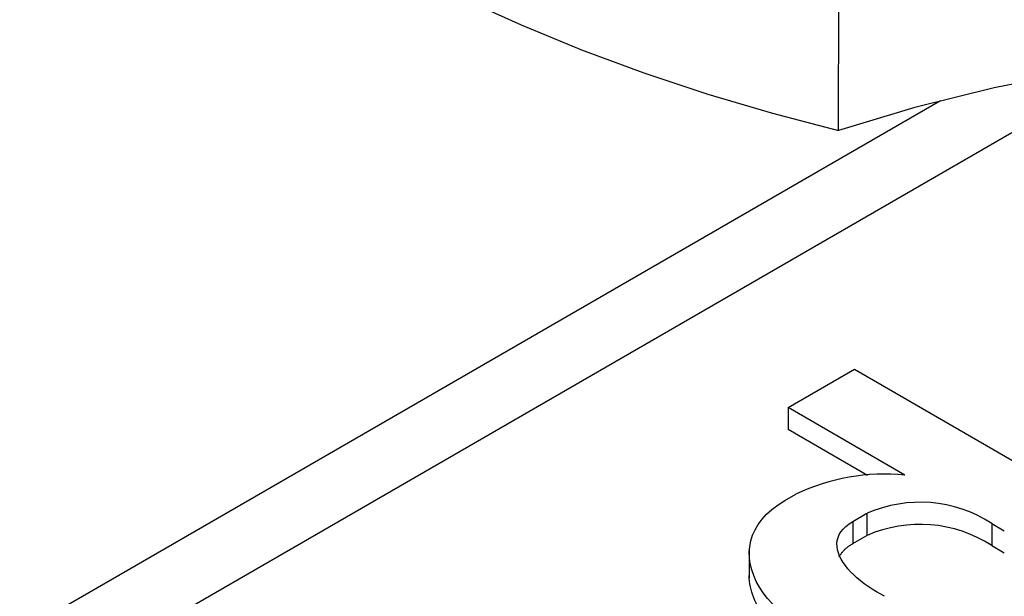
# Model space of a CAD drawing. Units: millimetres. Extents: x 5 to 821, y 20 to 574.
# Drawn here: x 596 to 606, y 347 to 352 of the extents above; entities that cross this region are included whole.
import ezdxf

# ---------------------------------------------------------------- set-up
doc = ezdxf.new("R2010")
doc.units = ezdxf.units.MM
doc.layers.add('02-0284-0300_REA', color=7, linetype='Continuous')
doc.layers.add('SUPORT_CARRIL_AL', color=7, linetype='Continuous')

# ---------------------------------------------------------------- blocks, each defined once
blk = doc.blocks.new('SE1057')
at = {"layer": '02-0284-0300_REA', "color": 7, "linetype": 'Continuous'}
for p, q in [((604.125, 347.442), (604.1327, 347.4466)), ((604.0239, 347.3524), (604.0278, 347.3577)), ((604.0278, 347.3577), (604.0319, 347.363)), ((604.0319, 347.363), (604.0361, 347.3683)), ((604.0361, 347.3683), (604.0406, 347.3735)), ((604.0406, 347.3735), (604.0452, 347.3787)), ((604.0452, 347.3787), (604.0501, 347.3839)), ((604.0501, 347.3839), (604.0552, 347.389)), ((604.0552, 347.389), (604.0605, 347.394)), ((604.0605, 347.394), (604.066, 347.3991)), ((604.066, 347.3991), (604.0717, 347.404)), ((604.0717, 347.404), (604.0776, 347.409)), ((604.0776, 347.409), (604.0837, 347.4138)), ((604.0837, 347.4138), (604.09, 347.4187)), ((604.09, 347.4187), (604.0966, 347.4234)), ((604.0966, 347.4234), (604.1034, 347.4282)), ((604.1034, 347.4282), (604.1104, 347.4328)), ((604.1104, 347.4328), (604.1176, 347.4375)), ((604.1176, 347.4375), (604.125, 347.442)), ((604.0076, 347.3251), (604.0105, 347.3306)), ((604.0105, 347.3306), (604.0135, 347.3361)), ((604.0135, 347.3361), (604.0168, 347.3415)), ((604.0168, 347.3415), (604.0203, 347.347)), ((604.0203, 347.347), (604.0239, 347.3524))]:
    blk.add_line(p, q, dxfattribs=at)
blk = doc.blocks.new('SE1056')
at = {"layer": '02-0284-0300_REA'}
blk.add_blockref('SE1057', (0, 0), dxfattribs=at)
blk = doc.blocks.new('SE1059')
at = {"layer": '02-0284-0300_REA', "color": 7, "linetype": 'Continuous'}
for p, q in [((603.4417, 347.8047), (603.5051, 347.8446)), ((603.2936, 347.6719), (603.3361, 347.7181)), ((603.3361, 347.7181), (603.3854, 347.7624)), ((603.3854, 347.7624), (603.4417, 347.8047)), ((603.2578, 347.624), (603.2936, 347.6719)), ((603.2059, 347.5239), (603.2286, 347.5746)), ((603.2286, 347.5746), (603.2578, 347.624)), ((603.1792, 347.4195), (603.1895, 347.4722)), ((603.1895, 347.4722), (603.2059, 347.5239)), ((603.1751, 347.3662), (603.1792, 347.4195)), ((603.1768, 347.3125), (603.1751, 347.3662)), ((603.1844, 347.2584), (603.1768, 347.3125)), ((603.1976, 347.2044), (603.1844, 347.2584)), ((603.2164, 347.1504), (603.1976, 347.2044)), ((603.2406, 347.0969), (603.2164, 347.1504)), ((603.2701, 347.0439), (603.2406, 347.0969)), ((603.3047, 346.9917), (603.2701, 347.0439)), ((603.3444, 346.9404), (603.3047, 346.9917)), ((603.3889, 346.8903), (603.3444, 346.9404)), ((603.4382, 346.8417), (603.3889, 346.8903)), ((603.4921, 346.7946), (603.4382, 346.8417)), ((603.5505, 346.7493), (603.4921, 346.7946)), ((603.6133, 346.706), (603.5505, 346.7493)), ((603.6804, 346.6649), (603.6133, 346.706))]:
    blk.add_line(p, q, dxfattribs=at)
blk = doc.blocks.new('SE1058')
at = {"layer": '02-0284-0300_REA'}
blk.add_blockref('SE1059', (0, 0), dxfattribs=at)
blk = doc.blocks.new('SE1063')
at = {"layer": '02-0284-0300_REA', "color": 7, "linetype": 'Continuous'}
for p, q in [((604.0684, 347.6054), (604.0981, 347.6286)), ((604.0981, 347.6286), (604.1327, 347.6507)), ((604.0078, 347.5297), (604.0235, 347.5558)), ((604.0235, 347.5558), (604.0436, 347.5811)), ((604.0436, 347.5811), (604.0684, 347.6054)), ((603.9863, 347.4471), (603.9894, 347.4752)), ((603.9871, 347.4185), (603.9863, 347.4471)), ((603.9894, 347.4752), (603.9965, 347.5028)), ((603.9965, 347.5028), (604.0078, 347.5297)), ((603.9916, 347.3896), (603.9871, 347.4185)), ((603.9996, 347.3604), (603.9916, 347.3896)), ((604.0109, 347.331), (603.9996, 347.3604)), ((604.0255, 347.3015), (604.0109, 347.331)), ((604.0432, 347.2721), (604.0255, 347.3015)), ((604.0637, 347.2429), (604.0432, 347.2721)), ((604.0869, 347.2138), (604.0637, 347.2429)), ((604.1127, 347.1851), (604.0869, 347.2138)), ((604.141, 347.1568), (604.1127, 347.1851)), ((604.1714, 347.1291), (604.141, 347.1568)), ((604.204, 347.102), (604.1714, 347.1291)), ((604.2384, 347.0756), (604.204, 347.102)), ((604.2746, 347.05), (604.2384, 347.0756)), ((604.3124, 347.0254), (604.2746, 347.05)), ((604.3517, 347.0018), (604.3124, 347.0254))]:
    blk.add_line(p, q, dxfattribs=at)
blk = doc.blocks.new('SE1062')
at = {"layer": '02-0284-0300_REA'}
blk.add_blockref('SE1063', (0, 0), dxfattribs=at)
blk = doc.blocks.new('SE1067')
at = {"layer": '02-0284-0300_REA', "color": 7, "linetype": 'Continuous'}
for p, q in [((603.1756, 347.1254), (603.1749, 347.1509)), ((603.1776, 347.0998), (603.1756, 347.1254)), ((603.181, 347.0741), (603.1776, 347.0998)), ((603.1856, 347.0484), (603.181, 347.0741)), ((603.1915, 347.0227), (603.1856, 347.0484)), ((603.1986, 346.997), (603.1915, 347.0227)), ((603.207, 346.9713), (603.1986, 346.997)), ((603.2166, 346.9458), (603.207, 346.9713)), ((603.2275, 346.9202), (603.2166, 346.9458)), ((603.2396, 346.8948), (603.2275, 346.9202)), ((603.2528, 346.8696), (603.2396, 346.8948)), ((603.2673, 346.8444), (603.2528, 346.8696)), ((603.2829, 346.8195), (603.2673, 346.8444)), ((603.2996, 346.7947), (603.2829, 346.8195)), ((603.3175, 346.7701), (603.2996, 346.7947)), ((603.3365, 346.7458), (603.3175, 346.7701)), ((603.3567, 346.7217), (603.3365, 346.7458)), ((603.3779, 346.698), (603.3567, 346.7217)), ((603.4002, 346.6745), (603.3779, 346.698)), ((603.4236, 346.6513), (603.4002, 346.6745)), ((603.448, 346.6285), (603.4236, 346.6513)), ((603.4735, 346.6061), (603.448, 346.6285)), ((603.5, 346.584), (603.4735, 346.6061)), ((603.5275, 346.5624), (603.5, 346.584))]:
    blk.add_line(p, q, dxfattribs=at)
blk = doc.blocks.new('SE1066')
at = {"layer": '02-0284-0300_REA'}
blk.add_blockref('SE1067', (0, 0), dxfattribs=at)
blk = doc.blocks.new('SE1253')
at = {"layer": 'SUPORT_CARRIL_AL', "color": 7, "linetype": 'Continuous'}
for p, q in [((607.7731, 352.0153), (606.9807, 351.9296)), ((608.5721, 352.0668), (607.7731, 352.0153)), ((609.3713, 352.0842), (608.5721, 352.0668)), ((610.1643, 352.0679), (609.3713, 352.0842)), ((606.9807, 351.9296), (606.2012, 351.8103)), ((606.2012, 351.8103), (605.441, 351.6585)), ((605.441, 351.6585), (604.7058, 351.4758)), ((604.7058, 351.4758), (604.0009, 351.2642))]:
    blk.add_line(p, q, dxfattribs=at)
blk = doc.blocks.new('SE1252')
at = {"layer": 'SUPORT_CARRIL_AL'}
blk.add_blockref('SE1253', (0, 0), dxfattribs=at)
blk = doc.blocks.new('SE1255')
at = {"layer": 'SUPORT_CARRIL_AL', "color": 7, "linetype": 'Continuous'}
for p, q in [((596.4839, 355.6525), (596.756, 355.2971)), ((596.756, 355.2971), (597.0593, 354.9467)), ((597.0593, 354.9467), (597.3937, 354.6029)), ((597.3937, 354.6029), (597.7584, 354.2668)), ((597.7584, 354.2668), (598.1527, 353.94)), ((598.1527, 353.94), (598.5755, 353.6236)), ((598.5755, 353.6236), (599.0255, 353.3189)), ((599.0255, 353.3189), (599.5013, 353.0272)), ((599.5013, 353.0272), (600.0011, 352.7494)), ((600.0011, 352.7494), (600.5231, 352.4866)), ((600.5231, 352.4866), (601.0653, 352.2397)), ((601.0653, 352.2397), (601.6255, 352.0093)), ((601.6255, 352.0093), (602.2015, 351.7962)), ((602.2015, 351.7962), (602.791, 351.6007)), ((602.791, 351.6007), (603.3916, 351.4233)), ((603.3916, 351.4233), (604.0009, 351.2642))]:
    blk.add_line(p, q, dxfattribs=at)
blk = doc.blocks.new('SE1254')
at = {"layer": 'SUPORT_CARRIL_AL'}
blk.add_blockref('SE1255', (0, 0), dxfattribs=at)

msp = doc.modelspace()

# ---------------------------------------------------------------- linework, layer by layer
at = {"layer": '02-0284-0300_REA', "color": 7, "linetype": 'Continuous'}
for p, q in [((606.7328, 351.8955), (580.0997, 336.5213)), ((604.9433, 351.5389), (579.1029, 336.6222)), ((603.5342, 348.704), (604.1471, 349.0578)), ((604.1471, 349.0578), (607.2121, 347.288)), ((604.6142, 348.0803), (603.5342, 348.704)), ((603.5342, 348.704), (603.5342, 348.4999)), ((604.2674, 348.0765), (603.5342, 348.4999)), ((603.5051, 347.8446), (603.6073, 347.9035)), ((604.1327, 347.6507), (604.264, 347.7265)), ((604.264, 347.7265), (604.264, 347.5224)), ((604.1327, 347.6507), (604.1327, 347.4466)), ((605.417, 347.6337), (605.417, 347.4295)), ((605.417, 347.6337), (605.5338, 347.5662)), ((604.1327, 347.4466), (604.264, 347.5224)), ((603.1749, 347.3811), (603.1749, 347.1259)), ((605.417, 347.4295), (605.5338, 347.3621)), ((604.4247, 346.9597), (604.3517, 347.0018))]:
    msp.add_line(p, q, dxfattribs=at)
for centre, radius, start, end in [((604.4293, 346.1779), 1.9114, 84.44662, 115.47121), ((604.7541, 346.6066), 1.2224, 57.15987, 113.63303), ((604.7541, 346.4025), 1.2224, 57.15987, 113.63303)]:
    msp.add_arc(centre, radius, start, end, dxfattribs=at)
at = {"layer": 'SUPORT_CARRIL_AL', "color": 7, "linetype": 'Continuous'}
msp.add_line((604.0009, 351.2642), (604.008, 355.6619), dxfattribs=at)

# ---------------------------------------------------------------- block references
for name in ['SE1254', 'SE1252', 'SE1058', 'SE1062', 'SE1056', 'SE1066']:
    msp.add_blockref(name, (0, 0))

doc.saveas('drawing.dxf')
